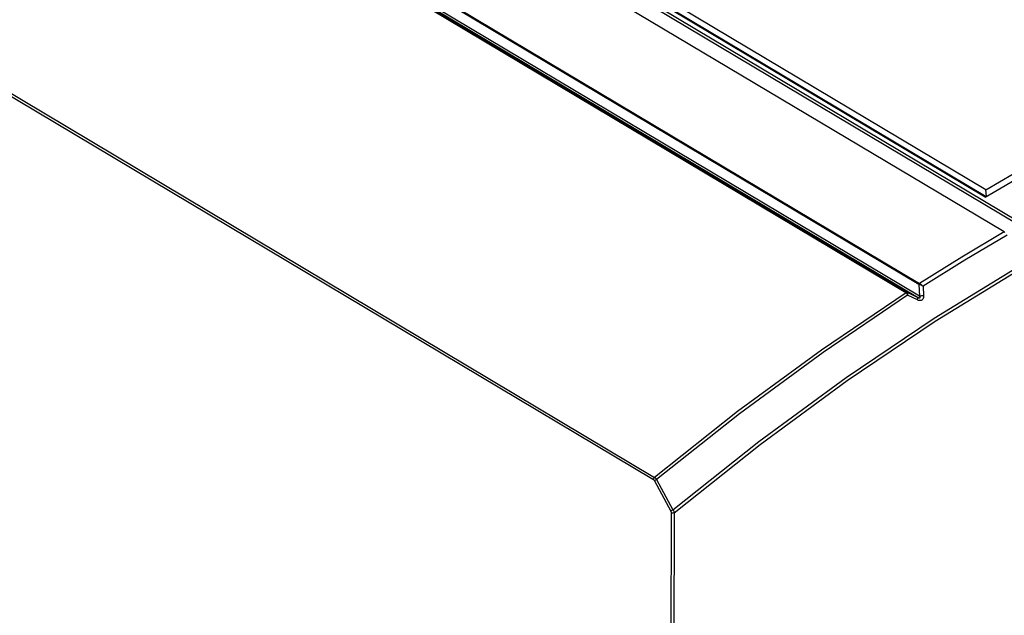
# Model space of a CAD drawing. Units: millimetres. Extents: x 0 to 594, y 0 to 420.
# Drawn here: x 526 to 549, y 106 to 120 of the extents above; entities that cross this region are included whole.
import ezdxf

# ---------------------------------------------------------------- set-up
doc = ezdxf.new("R2010")
doc.units = ezdxf.units.MM
doc.header["$LTSCALE"] = 32.67
doc.layers.get('0').update_dxf_attribs({"linetype": 'CONTINUOUS'})

msp = doc.modelspace()

# ---------------------------------------------------------------- linework, layer by layer
at = {"color": 9, "linetype": 'CONTINUOUS'}
for p, q in [((516.842, 134.274), (549.201, 114.966)), ((516.874, 134.332), (549.234, 115.024)), ((546.858, 113.541), (514.521, 132.836)), ((514.544, 132.856), (546.878, 113.564)), ((514.217, 132.646), (546.552, 113.353)), ((514.24, 132.65), (546.574, 113.358)), ((546.832, 113.234), (514.379, 132.597)), ((546.874, 113.261), (514.421, 132.624)), ((508.234, 128.222), (540.582, 108.921)), ((508.261, 128.275), (540.608, 108.974)), ((548.877, 114.785), (547.876, 114.187)), ((548.946, 114.709), (547.951, 114.116)), ((547.876, 114.187), (546.878, 113.564)), ((547.951, 114.116), (546.96, 113.496)), ((547.225, 112.742), (549.323, 114.029)), ((547.248, 112.668), (549.343, 113.954)), ((546.858, 113.541), (546.864, 113.55)), ((546.873, 113.536), (546.858, 113.541)), ((546.858, 113.541), (546.874, 113.261)), ((546.864, 113.55), (546.87, 113.558)), ((546.87, 113.558), (546.878, 113.564)), ((546.891, 113.53), (546.873, 113.536)), ((546.878, 113.564), (546.89, 113.556)), ((546.89, 113.556), (546.904, 113.546)), ((546.911, 113.522), (546.891, 113.53)), ((546.904, 113.546), (546.921, 113.533)), ((546.935, 113.511), (546.911, 113.522)), ((546.921, 113.533), (546.94, 113.517)), ((546.96, 113.496), (546.935, 113.511)), ((546.94, 113.517), (546.96, 113.496)), ((546.96, 113.496), (546.972, 113.269)), ((546.562, 113.344), (544.556, 111.987)), ((546.594, 113.285), (544.594, 111.931)), ((546.552, 113.353), (546.559, 113.357)), ((546.556, 113.35), (546.552, 113.353)), ((546.559, 113.347), (546.556, 113.35)), ((546.559, 113.357), (546.567, 113.359)), ((546.562, 113.344), (546.559, 113.347)), ((546.562, 113.344), (546.57, 113.346)), ((546.566, 113.34), (546.562, 113.344)), ((546.57, 113.335), (546.566, 113.34)), ((546.567, 113.359), (546.574, 113.358)), ((546.57, 113.346), (546.578, 113.346)), ((546.573, 113.329), (546.57, 113.335)), ((546.577, 113.323), (546.573, 113.329)), ((546.832, 113.234), (546.574, 113.358)), ((546.574, 113.358), (546.579, 113.354)), ((546.582, 113.316), (546.577, 113.323)), ((546.578, 113.346), (546.585, 113.345)), ((546.579, 113.354), (546.583, 113.349)), ((546.586, 113.307), (546.582, 113.316)), ((546.583, 113.349), (546.585, 113.345)), ((546.585, 113.345), (546.587, 113.34)), ((546.59, 113.297), (546.586, 113.307)), ((546.587, 113.34), (546.589, 113.336)), ((546.589, 113.336), (546.59, 113.33)), ((546.59, 113.33), (546.592, 113.324)), ((546.594, 113.285), (546.59, 113.297)), ((546.592, 113.324), (546.593, 113.316)), ((546.593, 113.316), (546.594, 113.307)), ((546.594, 113.307), (546.594, 113.297)), ((546.594, 113.297), (546.594, 113.285)), ((546.825, 113.174), (546.594, 113.285)), ((546.841, 113.229), (546.832, 113.234)), ((546.835, 113.226), (546.832, 113.234)), ((546.834, 113.213), (546.835, 113.226)), ((546.849, 113.225), (546.841, 113.229)), ((546.856, 113.222), (546.849, 113.225)), ((546.863, 113.22), (546.856, 113.222)), ((546.869, 113.219), (546.863, 113.22)), ((546.874, 113.218), (546.869, 113.219)), ((546.896, 113.266), (546.874, 113.261)), ((546.874, 113.261), (546.877, 113.255)), ((546.879, 113.218), (546.874, 113.218)), ((546.877, 113.255), (546.88, 113.25)), ((546.883, 113.22), (546.879, 113.218)), ((546.88, 113.25), (546.883, 113.245)), ((546.883, 113.245), (546.885, 113.24)), ((546.886, 113.222), (546.883, 113.22)), ((546.885, 113.24), (546.886, 113.236)), ((546.886, 113.236), (546.887, 113.232)), ((546.887, 113.225), (546.886, 113.222)), ((546.887, 113.232), (546.888, 113.228)), ((546.888, 113.228), (546.887, 113.225)), ((546.921, 113.269), (546.896, 113.266)), ((546.947, 113.27), (546.921, 113.269)), ((546.972, 113.269), (546.947, 113.27)), ((546.968, 113.225), (546.965, 113.215)), ((546.97, 113.235), (546.968, 113.225)), ((546.971, 113.245), (546.97, 113.235)), ((546.972, 113.257), (546.971, 113.245)), ((546.972, 113.269), (546.972, 113.257)), ((546.825, 113.174), (546.831, 113.195)), ((546.84, 113.168), (546.825, 113.174)), ((546.831, 113.195), (546.834, 113.213)), ((546.854, 113.163), (546.84, 113.168)), ((546.868, 113.16), (546.854, 113.163)), ((546.881, 113.159), (546.868, 113.16)), ((546.894, 113.159), (546.881, 113.159)), ((546.906, 113.161), (546.894, 113.159)), ((546.918, 113.164), (546.906, 113.161)), ((546.93, 113.17), (546.918, 113.164)), ((546.94, 113.177), (546.93, 113.17)), ((546.949, 113.186), (546.94, 113.177)), ((546.956, 113.195), (546.949, 113.186)), ((546.961, 113.205), (546.956, 113.195)), ((546.965, 113.215), (546.961, 113.205)), ((545.141, 111.339), (547.225, 112.742)), ((545.166, 111.267), (547.248, 112.668)), ((544.556, 111.987), (542.57, 110.53)), ((544.594, 111.931), (542.613, 110.477)), ((543.078, 109.826), (545.141, 111.339)), ((543.104, 109.754), (545.166, 111.267)), ((542.57, 110.53), (540.608, 108.974)), ((542.613, 110.477), (540.656, 108.925)), ((541.043, 108.208), (543.078, 109.826)), ((541.071, 108.137), (543.104, 109.754)), ((540.582, 108.921), (540.583, 108.935)), ((540.582, 108.921), (540.59, 108.914)), ((540.583, 108.935), (540.589, 108.95)), ((540.589, 108.95), (540.597, 108.963)), ((540.59, 108.914), (540.598, 108.906)), ((540.597, 108.963), (540.608, 108.974)), ((540.598, 108.906), (540.604, 108.896)), ((540.614, 108.902), (540.604, 108.896)), ((540.604, 108.896), (540.991, 108.178)), ((540.608, 108.974), (540.625, 108.962)), ((540.627, 108.91), (540.614, 108.902)), ((540.625, 108.962), (540.641, 108.945)), ((540.642, 108.918), (540.627, 108.91)), ((540.641, 108.945), (540.656, 108.925)), ((540.656, 108.925), (540.642, 108.918)), ((540.656, 108.925), (541.043, 108.208)), ((541.001, 108.14), (540.885, 77.091)), ((541.071, 108.137), (540.955, 77.089)), ((541, 108.185), (540.991, 108.178)), ((540.991, 108.178), (540.995, 108.169)), ((540.995, 108.169), (540.998, 108.159)), ((540.998, 108.159), (541, 108.149)), ((541.013, 108.192), (541, 108.185)), ((541, 108.149), (541.001, 108.14)), ((541.013, 108.134), (541.001, 108.14)), ((541.028, 108.2), (541.013, 108.192)), ((541.028, 108.131), (541.013, 108.134)), ((541.043, 108.208), (541.028, 108.2)), ((541.043, 108.131), (541.028, 108.131)), ((541.043, 108.208), (541.053, 108.19)), ((541.058, 108.133), (541.043, 108.131)), ((541.053, 108.19), (541.062, 108.172)), ((541.071, 108.137), (541.058, 108.133)), ((541.062, 108.172), (541.068, 108.154)), ((541.068, 108.154), (541.071, 108.137))]:
    msp.add_line(p, q, dxfattribs=at)
at = {"color": 7, "linetype": 'CONTINUOUS'}
for p, q in [((548.877, 114.785), (516.544, 134.078)), ((548.429, 115.609), (535.08, 123.574)), ((548.444, 115.78), (535.363, 123.585)), ((535.38, 123.425), (548.455, 115.624)), ((548.429, 115.609), (550.48, 116.811)), ((548.444, 115.78), (550.435, 116.941)), ((548.46, 115.627), (548.444, 115.78)), ((548.877, 114.785), (548.896, 114.772))]:
    msp.add_line(p, q, dxfattribs=at)

doc.saveas('drawing.dxf')
